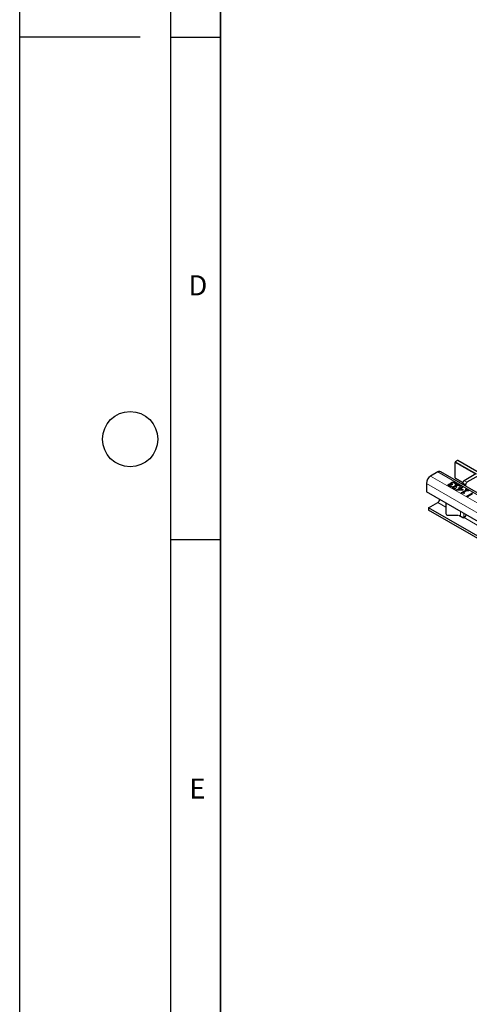
# Model space of a CAD drawing. Units: millimetres. Extents: x 0 to 420, y 0 to 297.
# Drawn here: x 0 to 45, y 52 to 150 of the extents above; entities that cross this region are included whole.
import ezdxf

# ---------------------------------------------------------------- set-up
doc = ezdxf.new("R2010")
doc.units = ezdxf.units.MM
doc.layers.add('LINIEN-DICK', color=7, linetype='Continuous', lineweight=35)
doc.layers.add('LINIEN-DÜNN', color=7, linetype='Continuous')
doc.layers.add('VORLAGE_TEXT', color=7, linetype='Continuous')
doc.styles.add('SLDTEXTSTYLE0', font='TXT', dxfattribs={"width": 0.605})

msp = doc.modelspace()

# ---------------------------------------------------------------- linework, layer by layer
at = {"color": 7, "linetype": 'Continuous', "lineweight": 25}
for p, q in [((43.3441, 104.6453), (43.3441, 106.1804)), ((43.5845, 106.3681), (43.3865, 106.2539)), ((184.8944, 24.8119), (43.6145, 106.3711)), ((41.611, 105.2289), (40.9039, 104.8207)), ((183.1909, 23.6994), (41.911, 105.2586)), ((45.4074, 105.0382), (44.2407, 104.3647)), ((45.6902, 104.8749), (44.5235, 104.2014)), ((40.4797, 104.0859), (40.4797, 103.2693)), ((42.7086, 103.9631), (42.7086, 104.0121)), ((42.7595, 103.9251), (42.7595, 103.8761)), ((42.7604, 103.8685), (42.7604, 103.9175)), ((42.7615, 103.876), (42.7604, 103.8685)), ((42.8103, 103.8189), (42.8103, 103.8678)), ((42.9386, 104.0281), (42.944, 104.0312)), ((42.9386, 103.9791), (42.9386, 104.0281)), ((42.944, 103.9822), (42.944, 104.0312)), ((42.9699, 104.1304), (42.9699, 104.1794)), ((42.9951, 104.0803), (42.9951, 104.0191)), ((42.9964, 104.0159), (42.9964, 104.0649)), ((42.9982, 104.025), (42.9964, 104.0159)), ((43.0284, 103.9486), (43.0041, 103.9627)), ((43.0928, 103.9859), (43.0284, 103.9486)), ((43.0607, 104.0044), (43.0928, 103.9859)), ((43.0607, 103.9673), (43.0607, 104.0044)), ((43.1476, 104.1752), (43.1476, 104.2242)), ((43.3392, 104.1253), (43.3392, 104.1743)), ((43.3565, 104.6178), (44.1086, 104.1836)), ((43.3792, 104.0189), (43.374, 104.022)), ((43.459, 104.065), (43.3792, 104.0189)), ((43.3923, 103.8865), (43.3923, 103.9355)), ((43.5701, 103.9313), (43.5701, 103.9803)), ((43.7617, 103.8814), (43.7617, 103.9304)), ((44.0992, 104.1197), (44.0992, 103.9954)), ((44.3821, 103.9565), (44.3821, 103.8321)), ((74.9511, 83.3694), (40.4797, 103.2693)), ((42.9083, 103.7832), (42.9083, 103.8322)), ((42.9083, 103.7832), (42.9342, 103.7785)), ((42.9997, 103.8164), (42.92, 103.7703)), ((42.9953, 103.819), (42.9997, 103.8164)), ((42.9953, 103.8138), (42.9953, 103.819)), ((43.1311, 103.7192), (43.1311, 103.7682)), ((43.182, 103.6812), (43.182, 103.6322)), ((43.1829, 103.6246), (43.1829, 103.6736)), ((43.184, 103.6321), (43.1829, 103.6246)), ((43.2328, 103.575), (43.2328, 103.624)), ((43.3308, 103.5393), (43.3308, 103.5883)), ((43.3308, 103.5393), (43.3566, 103.5346)), ((43.4222, 103.5725), (43.3424, 103.5264)), ((43.3611, 103.7842), (43.3665, 103.7873)), ((43.3611, 103.7352), (43.3611, 103.7842)), ((43.3665, 103.7383), (43.3665, 103.7873)), ((43.4176, 103.8364), (43.4176, 103.7752)), ((43.4177, 103.5751), (43.4222, 103.5725)), ((43.4177, 103.5699), (43.4177, 103.5751)), ((43.4189, 103.772), (43.4189, 103.821)), ((43.4207, 103.7811), (43.4189, 103.772)), ((43.4509, 103.7048), (43.4266, 103.7188)), ((43.5153, 103.742), (43.4509, 103.7048)), ((43.458, 103.4361), (43.7659, 103.6138)), ((43.5266, 103.3965), (43.458, 103.4361)), ((43.4832, 103.7605), (43.5153, 103.742)), ((43.4832, 103.7234), (43.4832, 103.7605)), ((43.5004, 103.4116), (43.7659, 103.5648)), ((44.0693, 103.4169), (43.5266, 103.3965)), ((43.8375, 103.5725), (43.6196, 103.4467)), ((43.6196, 103.4467), (44.0287, 103.4621)), ((43.6196, 103.4), (43.6196, 103.4467)), ((43.7015, 103.651), (43.7659, 103.6882)), ((43.7659, 103.6138), (43.7015, 103.651)), ((43.7439, 103.6265), (43.7659, 103.6392)), ((43.7659, 103.6882), (43.8304, 103.651)), ((43.7659, 103.6392), (43.7659, 103.6882)), ((43.7659, 103.6392), (43.8304, 103.602)), ((43.7659, 103.5648), (43.7659, 103.6138)), ((43.8017, 103.775), (43.7965, 103.7781)), ((43.8815, 103.8211), (43.8017, 103.775)), ((43.8304, 103.651), (44.0237, 103.7626)), ((43.8304, 103.602), (44.0237, 103.7136)), ((43.8304, 103.602), (43.8304, 103.651)), ((44.0287, 103.4621), (43.8375, 103.5725)), ((44.0953, 103.7213), (43.902, 103.6097)), ((43.902, 103.6097), (44.1526, 103.465)), ((43.902, 103.5607), (43.902, 103.6097)), ((43.902, 103.5607), (44.1102, 103.4405)), ((43.9593, 103.1467), (44.4677, 103.4402)), ((44.0171, 103.1133), (43.9593, 103.1467)), ((44.0017, 103.1222), (44.4677, 103.3912)), ((44.0237, 103.7626), (44.0953, 103.7213)), ((44.0237, 103.7136), (44.0237, 103.7626)), ((44.0237, 103.7136), (44.0529, 103.6968)), ((44.0287, 103.4154), (44.0287, 103.4621)), ((44.1526, 103.465), (44.0693, 103.4169)), ((44.5393, 103.3989), (44.1598, 103.1798)), ((44.1598, 103.1798), (44.26, 103.1219)), ((44.1598, 103.1308), (44.1598, 103.1798)), ((44.1598, 103.1308), (44.2176, 103.0974)), ((44.26, 103.1219), (44.2099, 103.093)), ((44.3674, 103.4981), (44.4247, 103.5311)), ((44.4677, 103.4402), (44.3674, 103.4981)), ((44.4098, 103.4736), (44.4247, 103.4821)), ((44.4247, 103.5311), (44.6968, 103.3741)), ((44.4247, 103.4821), (44.4247, 103.5311)), ((44.4247, 103.4821), (44.6544, 103.3496)), ((44.4677, 103.3912), (44.4677, 103.4402)), ((44.5178, 102.8243), (45.0835, 103.1508)), ((44.6395, 103.341), (44.5393, 103.3989)), ((44.5602, 102.7998), (45.0835, 103.1018)), ((45.0373, 103.0415), (44.5894, 102.7829)), ((44.6968, 103.3741), (44.6395, 103.341)), ((40.6918, 101.677), (41.611, 102.2077)), ((42.4292, 102.1439), (42.4292, 101.0866)), ((44.5894, 102.7829), (44.5178, 102.8243)), ((70.3196, 84.5733), (40.6918, 101.677)), ((40.6918, 101.677), (40.6918, 101.4321)), ((70.3196, 84.3283), (40.6918, 101.4321)), ((42.6292, 100.9233), (43.6292, 100.9233)), ((43.6957, 100.9233), (44.1063, 100.6863)), ((44.225, 100.7629), (44.4113, 100.8704)), ((44.2471, 100.6859), (44.2475, 100.6862))]:
    msp.add_line(p, q, dxfattribs=at)
at = {"color": 8, "linetype": 'Continuous', "lineweight": 18}
for p, q in [((45.365, 105.0137), (43.3441, 106.1804)), ((43.3865, 106.2539), (184.6664, 24.6947)), ((184.8644, 24.809), (43.5845, 106.3681)), ((182.891, 23.6697), (41.611, 105.2289)), ((181.7596, 22.5267), (40.4797, 104.0859)), ((182.1839, 23.2615), (40.9039, 104.8207)), ((43.3441, 104.6453), (44.114, 104.2008)), ((44.3821, 103.9565), (44.0992, 104.1197)), ((44.2407, 104.3647), (44.5235, 104.2014)), ((41.611, 102.2077), (42.4292, 101.7354)), ((43.8714, 100.8219), (43.8714, 101.3113)), ((44.225, 100.7629), (44.225, 101.1072)), ((44.2471, 100.6859), (46.8444, 99.1865))]:
    msp.add_line(p, q, dxfattribs=at)
at = {"color": 7, "linetype": 'Continuous', "lineweight": 25}
for centre, radius, start, end in [((43.4362, 106.1762), 0.0922, 122.605478, 177.394522), ((43.602, 106.3436), 0.0302, 65.692881, 125.617577), ((41.7868, 104.9836), 0.3018, 65.692881, 125.617577), ((41.4008, 104.0439), 0.9221, 122.605478, 177.394522), ((43.3735, 104.642), 0.0296, 173.701152, 234.986667), ((44.4063, 104.1058), 0.3074, 122.605478, 177.394522), ((44.6891, 103.9425), 0.3074, 122.605478, 177.394522), ((41.3536, 102.6036), 0.4722, 303.037465, 347.1998), ((42.6126, 101.107), 0.1845, 186.35134, 275.182578), ((43.9895, 101.0819), 0.4724, 303.10703, 347.194244), ((43.9297, 101.2883), 0.6027, 284.070002, 299.340553), ((44.1771, 100.8229), 0.1539, 242.633194, 297.082893)]:
    msp.add_arc(centre, radius, start, end, dxfattribs=at)
for points, knots in [([(42.6528, 103.9218), (42.6516, 103.9311), (42.6491, 103.9497), (42.665, 103.9825), (42.6921, 104.0009), (42.7086, 104.0121)], [0, 0, 0, 0, 0.2804265, 0.5605583, 1, 1, 1, 1]), ([(42.6521, 103.8967), (42.652, 103.8981), (42.6514, 103.9087), (42.666, 103.9335), (42.6925, 103.9519), (42.7086, 103.9631)], [0, 0, 0, 0, 0.0524939, 0.4213605, 1, 1, 1, 1]), ([(42.7384, 103.835), (42.7155, 103.8491), (42.6748, 103.8742), (42.6595, 103.9073), (42.6528, 103.9218)], [0, 0, 0, 0, 0.5603784, 1, 1, 1, 1]), ([(42.7086, 104.0121), (42.7268, 104.0207), (42.7632, 104.0379), (42.8288, 104.045), (42.8893, 104.0424), (42.9222, 104.0329), (42.9386, 104.0281)], [0, 0, 0, 0, 0.2796842, 0.5594707, 0.7798226, 1, 1, 1, 1]), ([(42.7086, 103.9631), (42.7268, 103.9716), (42.7631, 103.9885), (42.8221, 103.9963), (42.8562, 103.9935), (42.8674, 103.9926)], [0, 0, 0, 0, 0.402195, 0.8045372, 1, 1, 1, 1]), ([(42.7944, 103.9707), (42.782, 103.9619), (42.7597, 103.9463), (42.7602, 103.9263), (42.7604, 103.9175)], [0, 0, 0, 0, 0.5593813, 1, 1, 1, 1]), ([(42.7604, 103.9175), (42.7662, 103.907), (42.7766, 103.8883), (42.8, 103.8741), (42.8103, 103.8678)], [0, 0, 0, 0, 0.5582384, 1, 1, 1, 1]), ([(42.7604, 103.8685), (42.7662, 103.858), (42.7766, 103.8393), (42.8, 103.8251), (42.8103, 103.8189)], [0, 0, 0, 0, 0.5582384, 1, 1, 1, 1]), ([(43.0041, 103.9627), (42.9873, 103.9711), (42.9537, 103.988), (42.8919, 103.9981), (42.8341, 103.9907), (42.8077, 103.9773), (42.7944, 103.9707)], [0, 0, 0, 0, 0.2806289, 0.5600186, 0.7795738, 1, 1, 1, 1]), ([(42.8103, 103.8678), (42.827, 103.8597), (42.8569, 103.8452), (42.8926, 103.8362), (42.9083, 103.8322)], [0, 0, 0, 0, 0.5595067, 1, 1, 1, 1]), ([(42.9046, 104.0962), (42.9087, 104.1139), (42.916, 104.1457), (42.9533, 104.1691), (42.9699, 104.1794)], [0, 0, 0, 0, 0.5581543, 1, 1, 1, 1]), ([(42.944, 104.0312), (42.9321, 104.0425), (42.9109, 104.0626), (42.9066, 104.0859), (42.9046, 104.0962)], [0, 0, 0, 0, 0.560327, 1, 1, 1, 1]), ([(42.9132, 104.0674), (42.9161, 104.0779), (42.9228, 104.1023), (42.9528, 104.1202), (42.9699, 104.1304)], [0, 0, 0, 0, 0.4314072, 1, 1, 1, 1]), ([(42.9699, 104.1794), (42.9991, 104.1933), (43.0513, 104.2182), (43.1182, 104.2223), (43.1476, 104.2242)], [0, 0, 0, 0, 0.5593593, 1, 1, 1, 1]), ([(42.9699, 104.1304), (42.9991, 104.1443), (43.0513, 104.1692), (43.1182, 104.1733), (43.1476, 104.1752)], [0, 0, 0, 0, 0.5593593, 1, 1, 1, 1]), ([(43.0447, 104.1317), (43.0276, 104.121), (42.9972, 104.1019), (42.9966, 104.0762), (42.9964, 104.0649)], [0, 0, 0, 0, 0.5610355, 1, 1, 1, 1]), ([(42.9964, 104.0649), (43.0043, 104.0522), (43.0184, 104.0293), (43.0477, 104.012), (43.0607, 104.0044)], [0, 0, 0, 0, 0.5578046, 1, 1, 1, 1]), ([(42.9964, 104.0159), (43.0041, 104.0031), (43.0162, 103.9828), (43.0417, 103.9674), (43.0511, 103.9618)], [0, 0, 0, 0, 0.6322584, 1, 1, 1, 1]), ([(43.1638, 104.1646), (43.1384, 104.1622), (43.0929, 104.1578), (43.0595, 104.1397), (43.0447, 104.1317)], [0, 0, 0, 0, 0.5586531, 1, 1, 1, 1]), ([(43.1476, 104.2242), (43.1883, 104.221), (43.2612, 104.2152), (43.3153, 104.1869), (43.3392, 104.1743)], [0, 0, 0, 0, 0.5580865, 1, 1, 1, 1]), ([(43.1476, 104.1752), (43.1883, 104.172), (43.2612, 104.1662), (43.3153, 104.1379), (43.3392, 104.1253)], [0, 0, 0, 0, 0.5580865, 1, 1, 1, 1]), ([(43.2803, 104.1339), (43.2614, 104.1434), (43.2275, 104.1605), (43.1832, 104.1634), (43.1638, 104.1646)], [0, 0, 0, 0, 0.5610646, 1, 1, 1, 1]), ([(43.374, 104.022), (43.3642, 104.0451), (43.3468, 104.0865), (43.3007, 104.1194), (43.2803, 104.1339)], [0, 0, 0, 0, 0.5602374, 1, 1, 1, 1]), ([(43.3271, 103.8523), (43.3312, 103.87), (43.3384, 103.9018), (43.3758, 103.9252), (43.3923, 103.9355)], [0, 0, 0, 0, 0.5581543, 1, 1, 1, 1]), ([(43.3357, 103.8235), (43.3386, 103.834), (43.3452, 103.8585), (43.3753, 103.8764), (43.3923, 103.8865)], [0, 0, 0, 0, 0.4314072, 1, 1, 1, 1]), ([(43.3392, 104.1743), (43.3671, 104.1559), (43.417, 104.123), (43.4462, 104.0827), (43.459, 104.065)], [0, 0, 0, 0, 0.5598551, 1, 1, 1, 1]), ([(43.3392, 104.1253), (43.368, 104.1072), (43.4049, 104.084), (43.4269, 104.0555), (43.4317, 104.0492)], [0, 0, 0, 0, 0.7804114, 1, 1, 1, 1]), ([(43.3923, 103.9355), (43.4216, 103.9494), (43.4738, 103.9743), (43.5407, 103.9785), (43.5701, 103.9803)], [0, 0, 0, 0, 0.5593593, 1, 1, 1, 1]), ([(43.3923, 103.8865), (43.4216, 103.9004), (43.4738, 103.9253), (43.5407, 103.9295), (43.5701, 103.9313)], [0, 0, 0, 0, 0.5593593, 1, 1, 1, 1]), ([(43.4672, 103.8878), (43.4501, 103.8771), (43.4197, 103.858), (43.4191, 103.8323), (43.4189, 103.821)], [0, 0, 0, 0, 0.5610355, 1, 1, 1, 1]), ([(43.5862, 103.9207), (43.5608, 103.9183), (43.5154, 103.9139), (43.4819, 103.8958), (43.4672, 103.8878)], [0, 0, 0, 0, 0.55865311, 1, 1, 1, 1]), ([(43.5701, 103.9803), (43.6108, 103.9771), (43.6837, 103.9713), (43.7378, 103.943), (43.7617, 103.9304)], [0, 0, 0, 0, 0.5580865, 1, 1, 1, 1]), ([(43.5701, 103.9313), (43.6108, 103.9281), (43.6837, 103.9223), (43.7378, 103.894), (43.7617, 103.8814)], [0, 0, 0, 0, 0.5580865, 1, 1, 1, 1]), ([(43.7028, 103.89), (43.6838, 103.8996), (43.65, 103.9166), (43.6057, 103.9195), (43.5862, 103.9207)], [0, 0, 0, 0, 0.56106461, 1, 1, 1, 1]), ([(43.7965, 103.7781), (43.7867, 103.8012), (43.7693, 103.8426), (43.7231, 103.8755), (43.7028, 103.89)], [0, 0, 0, 0, 0.5602374, 1, 1, 1, 1]), ([(43.7617, 103.9304), (43.7896, 103.912), (43.8395, 103.8791), (43.8687, 103.8388), (43.8815, 103.8211)], [0, 0, 0, 0, 0.5598551, 1, 1, 1, 1]), ([(43.7617, 103.8814), (43.7905, 103.8633), (43.8274, 103.8401), (43.8494, 103.8116), (43.8542, 103.8053)], [0, 0, 0, 0, 0.78041145, 1, 1, 1, 1]), ([(42.92, 103.7703), (42.8828, 103.7794), (42.8163, 103.7955), (42.7622, 103.8229), (42.7384, 103.835)], [0, 0, 0, 0, 0.5597523, 1, 1, 1, 1]), ([(42.8103, 103.8189), (42.827, 103.8107), (42.8569, 103.7962), (42.8926, 103.7872), (42.9083, 103.7832)], [0, 0, 0, 0, 0.5595067, 1, 1, 1, 1]), ([(42.9083, 103.8322), (42.9242, 103.829), (42.9526, 103.8233), (42.9822, 103.8203), (42.9953, 103.819)], [0, 0, 0, 0, 0.5598288, 1, 1, 1, 1]), ([(43.0753, 103.678), (43.074, 103.6873), (43.0716, 103.7058), (43.0875, 103.7386), (43.1146, 103.757), (43.1311, 103.7682)], [0, 0, 0, 0, 0.28042647, 0.56055833, 1, 1, 1, 1]), ([(43.0745, 103.6528), (43.0745, 103.6542), (43.0739, 103.6648), (43.0885, 103.6896), (43.1149, 103.708), (43.1311, 103.7192)], [0, 0, 0, 0, 0.0524939, 0.4213605, 1, 1, 1, 1]), ([(43.1609, 103.5911), (43.138, 103.6052), (43.0972, 103.6303), (43.082, 103.6634), (43.0753, 103.678)], [0, 0, 0, 0, 0.5603784, 1, 1, 1, 1]), ([(43.1311, 103.7682), (43.1493, 103.7768), (43.1857, 103.794), (43.2513, 103.8011), (43.3117, 103.7985), (43.3447, 103.789), (43.3611, 103.7842)], [0, 0, 0, 0, 0.2796842, 0.5594707, 0.7798226, 1, 1, 1, 1]), ([(43.1311, 103.7192), (43.1492, 103.7277), (43.1856, 103.7446), (43.2445, 103.7524), (43.2787, 103.7496), (43.2898, 103.7487)], [0, 0, 0, 0, 0.402195, 0.8045372, 1, 1, 1, 1]), ([(43.3424, 103.5264), (43.3052, 103.5355), (43.2388, 103.5516), (43.1847, 103.579), (43.1609, 103.5911)], [0, 0, 0, 0, 0.5597523, 1, 1, 1, 1]), ([(43.2169, 103.7268), (43.2045, 103.718), (43.1822, 103.7024), (43.1827, 103.6824), (43.1829, 103.6736)], [0, 0, 0, 0, 0.5593813, 1, 1, 1, 1]), ([(43.1829, 103.6736), (43.1887, 103.6631), (43.199, 103.6444), (43.2224, 103.6302), (43.2328, 103.624)], [0, 0, 0, 0, 0.5582384, 1, 1, 1, 1]), ([(43.1829, 103.6246), (43.1887, 103.6141), (43.199, 103.5954), (43.2224, 103.5812), (43.2328, 103.575)], [0, 0, 0, 0, 0.5582384, 1, 1, 1, 1]), ([(43.4266, 103.7188), (43.4098, 103.7272), (43.3762, 103.7441), (43.3144, 103.7542), (43.2566, 103.7468), (43.2302, 103.7335), (43.2169, 103.7268)], [0, 0, 0, 0, 0.2806289, 0.5600186, 0.7795738, 1, 1, 1, 1]), ([(43.2328, 103.624), (43.2495, 103.6158), (43.2794, 103.6013), (43.3151, 103.5923), (43.3308, 103.5883)], [0, 0, 0, 0, 0.5595067, 1, 1, 1, 1]), ([(43.2328, 103.575), (43.2495, 103.5668), (43.2794, 103.5523), (43.3151, 103.5433), (43.3308, 103.5393)], [0, 0, 0, 0, 0.5595067, 1, 1, 1, 1]), ([(43.3665, 103.7873), (43.3546, 103.7986), (43.3334, 103.8187), (43.329, 103.842), (43.3271, 103.8523)], [0, 0, 0, 0, 0.56032699, 1, 1, 1, 1]), ([(43.3308, 103.5883), (43.3467, 103.5851), (43.3751, 103.5794), (43.4047, 103.5764), (43.4177, 103.5751)], [0, 0, 0, 0, 0.5598288, 1, 1, 1, 1]), ([(43.4189, 103.821), (43.4267, 103.8083), (43.4409, 103.7854), (43.4702, 103.7681), (43.4832, 103.7605)], [0, 0, 0, 0, 0.5578046, 1, 1, 1, 1]), ([(43.4189, 103.772), (43.4265, 103.7592), (43.4387, 103.7389), (43.4642, 103.7235), (43.4736, 103.7179)], [0, 0, 0, 0, 0.6322584, 1, 1, 1, 1]), ([(44.2099, 103.093), (44.1822, 103.1082), (44.1476, 103.1272), (44.092, 103.1342), (44.0546, 103.1297), (44.0321, 103.1199), (44.0171, 103.1133)], [0, 0, 0, 0, 0.4993073, 0.6245397, 0.7498483, 1, 1, 1, 1])]:
    msp.add_open_spline(points, degree=3, knots=knots, dxfattribs=at)
at = {"layer": 'LINIEN-DICK'}
msp.add_line((20, 287), (20, 10), dxfattribs=at)
at = {"layer": 'LINIEN-DÜNN'}
for p, q in [((0, 0), (0, 297)), ((15, 292), (15, 5)), ((12, 148.5), (0, 148.5)), ((15, 148.5), (20, 148.5)), ((15, 98.5), (20, 98.5))]:
    msp.add_line(p, q, dxfattribs=at)
msp.add_circle((11, 108.5), 2.75, dxfattribs=at)

# ---------------------------------------------------------------- texts
at = {"layer": 'VORLAGE_TEXT', "char_height": 2, "attachment_point": 2, "style": 'SLDTEXTSTYLE0'}
for s, insert in [('D', (17.7359, 124.8018)), ('E', (17.6898, 74.7268))]:
    msp.add_mtext(s, dxfattribs=dict(at, insert=insert))

doc.saveas('drawing.dxf')
